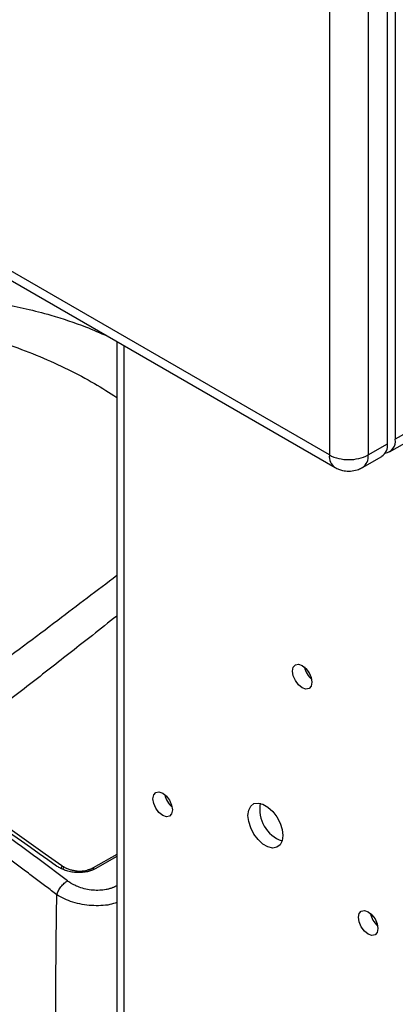
# Model space of a CAD drawing. Units: millimetres. Extents: x 17171 to 20338, y -738 to 2012.
# Drawn here: x 19535 to 19603, y 1091 to 1271 of the extents above; entities that cross this region are included whole.
import ezdxf

# ---------------------------------------------------------------- set-up
doc = ezdxf.new("R2010")
doc.units = ezdxf.units.MM

msp = doc.modelspace()

# ---------------------------------------------------------------- linework, layer by layer
at = {"color": 7, "linetype": 'Continuous', "lineweight": 25}
for p, q in [((19603.09, 1349.12), (19603.09, 1193.98)), ((19601.68, 1193.16), (19601.68, 1348.3)), ((19591.07, 1346.26), (19591.07, 1191.12)), ((19598.14, 1346.26), (19598.14, 1191.12)), ((19591.07, 1191.12), (19409.34, 1296.03)), ((19410.38, 1293.74), (19592.11, 1188.83)), ((19670.27, 1232.76), (19603.09, 1193.98)), ((19602.06, 1191.69), (19669.23, 1230.47)), ((19552.28, 1211.83), (19552.28, 911.23)), ((19598.14, 1191.12), (19601.68, 1193.16)), ((19597.11, 1188.83), (19600.64, 1190.87)), ((19552.28, 1118.27), (19548.02, 1115.82)), ((19552.28, 1117.9), (19548.38, 1115.65)), ((19542.55, 1116.06), (19542.46, 1115.59)), ((19599, 1107.03), (19598.63, 1106.87)), ((19598.66, 1107.08), (19598.88, 1107.21))]:
    msp.add_line(p, q, dxfattribs=at)
at = {"color": 8, "linetype": 'Continuous', "lineweight": 25}
for p, q in [((19553.59, 1211.06), (19553.59, 909.4)), ((19542.26, 1116.23), (19542.16, 1115.74)), ((19548.02, 1115.82), (19548.02, 1115.53))]:
    msp.add_line(p, q, dxfattribs=at)
at = {"color": 7, "linetype": 'Continuous', "lineweight": 25, "flags": 128}
for points in [[(19587.89, 1149.67), (19587.75, 1148.96), (19587.37, 1148.52), (19586.8, 1148.41), (19586.12, 1148.65), (19585.44, 1149.19), (19584.87, 1149.96), (19584.49, 1150.85), (19584.35, 1151.71), (19584.49, 1152.41), (19584.87, 1152.85), (19585.44, 1152.96), (19586.12, 1152.73), (19586.8, 1152.18), (19587.37, 1151.41), (19587.75, 1150.53), (19587.89, 1149.67)], [(19518.2, 1132.97), (19521.21, 1130.94), (19524.22, 1128.89), (19527.23, 1126.83), (19530.24, 1124.74), (19533.25, 1122.64), (19536.26, 1120.52), (19539.26, 1118.39), (19542.26, 1116.23)], [(19558.9, 1128.43), (19559.03, 1129.14), (19559.42, 1129.58), (19559.99, 1129.69), (19560.67, 1129.45), (19561.34, 1128.91), (19561.92, 1128.13), (19562.3, 1127.25), (19562.43, 1126.39), (19562.3, 1125.69), (19561.92, 1125.25), (19561.34, 1125.14), (19560.67, 1125.37), (19559.99, 1125.92), (19559.42, 1126.69), (19559.03, 1127.57), (19558.9, 1128.43)], [(19582.59, 1121.7), (19582.46, 1120.74), (19582.08, 1120), (19581.49, 1119.56), (19580.73, 1119.43), (19579.86, 1119.64), (19578.95, 1120.16), (19578.08, 1120.96), (19577.32, 1121.96), (19576.73, 1123.09), (19576.35, 1124.26), (19576.22, 1125.37), (19576.35, 1126.33), (19576.73, 1127.07), (19577.32, 1127.52), (19578.08, 1127.64), (19578.95, 1127.43), (19579.86, 1126.91), (19580.73, 1126.12), (19581.49, 1125.11), (19582.08, 1123.98), (19582.46, 1122.81), (19582.59, 1121.7)], [(19596.37, 1106.8), (19596.51, 1107.5), (19596.89, 1107.94), (19597.47, 1108.05), (19598.14, 1107.82), (19598.82, 1107.27), (19599.39, 1106.5), (19599.78, 1105.62), (19599.91, 1104.76), (19599.78, 1104.05), (19599.39, 1103.61), (19598.82, 1103.5), (19598.14, 1103.74), (19597.47, 1104.28), (19596.89, 1105.06), (19596.51, 1105.94), (19596.37, 1106.8)]]:
    msp.add_lwpolyline(points, dxfattribs=at)
at = {"color": 7, "linetype": 'Continuous', "lineweight": 25}
for centre, radius, start, end in [((19599.23, 1192.89), 2.46, 305.0133, 6.2988), ((19600.94, 1193.62), 2.18, 278.0862, 9.5116), ((19594.46, 1197.49), 7.21, 241.9598, 271.1441), ((19594.75, 1197.49), 7.21, 268.8559, 298.0402), ((19590.49, 1153.21), 4.04, 190.8888, 229.1058), ((19565.03, 1129.93), 4.04, 190.8888, 229.1058), ((19584.46, 1126.46), 6.09, 169.3244, 250.6702), ((19602.51, 1108.3), 4.04, 190.8888, 229.1058)]:
    msp.add_arc(centre, radius, start, end, dxfattribs=at)
at = {"color": 8, "linetype": 'Continuous', "lineweight": 25}
for centre, start, end in [((19593.45, 1190.82), 172.7437, 235.9484), ((19595.76, 1190.82), 304.0369, 7.2578)]:
    msp.add_arc(centre, 2.4, start, end, dxfattribs=at)
for points, knots in [([(19499.92, 1216.39), (19500.61, 1216.7), (19502.01, 1217.33), (19504.35, 1218.11), (19506.89, 1218.78), (19509.66, 1219.31), (19512.65, 1219.69), (19515.93, 1219.91), (19519.43, 1219.95), (19523.27, 1219.77), (19527.25, 1219.37), (19531.51, 1218.72), (19535.85, 1217.82), (19541.01, 1216.45), (19546.02, 1214.81), (19549.27, 1213.38), (19550.58, 1212.81)], [0, 0, 0, 0, 0.047827, 0.096442, 0.147758, 0.200024, 0.256296, 0.315567, 0.380671, 0.447793, 0.52578, 0.601173, 0.687847, 0.77697, 0.910603, 1, 1, 1, 1]), ([(19504.06, 1213.38), (19504.85, 1213.68), (19506.44, 1214.28), (19509.2, 1214.74), (19512.12, 1214.94), (19515.46, 1214.87), (19519.19, 1214.5), (19523.2, 1213.81), (19527.82, 1212.73), (19532.91, 1211.17), (19538.33, 1209.1), (19543.46, 1206.76), (19548.16, 1204.28), (19550.95, 1202.48), (19552.28, 1201.63)], [0, 0, 0, 0, 0.049655, 0.100497, 0.151149, 0.206342, 0.278097, 0.353017, 0.429693, 0.544531, 0.660456, 0.777012, 0.893861, 1, 1, 1, 1]), ([(19552.28, 1169.11), (19548.71, 1166.39), (19541, 1160.51), (19528.81, 1151.38), (19520.16, 1144.98), (19515.73, 1141.7)], [0, 0, 0, 0, 0.296012, 0.639423, 1, 1, 1, 1]), ([(19552.28, 1161.74), (19550.8, 1160.56), (19546.8, 1157.39), (19540.21, 1152.23), (19532.6, 1146.3), (19527.51, 1142.38), (19525, 1140.45)], [0, 0, 0, 0, 0.164253, 0.444808, 0.726635, 1, 1, 1, 1]), ([(19552.28, 1109.51), (19551.88, 1109.36), (19551.02, 1109.03), (19549.39, 1108.9), (19547.68, 1108.9), (19545.94, 1109.12), (19544.26, 1109.54), (19542.68, 1110.12), (19541.8, 1110.64), (19541.36, 1110.9)], [0, 0, 0, 0, 0.1240297, 0.2673037, 0.411515, 0.5542473, 0.7036392, 0.8503644, 1, 1, 1, 1])]:
    msp.add_open_spline(points, degree=3, knots=knots, dxfattribs=at)
at = {"color": 7, "linetype": 'Continuous', "lineweight": 25}
for points, knots in [([(19592.11, 1188.84), (19592.32, 1188.73), (19592.75, 1188.49), (19593.59, 1188.23), (19594.22, 1188.19), (19594.61, 1188.16)], [0, 0, 0, 0, 0.270838, 0.559498, 1, 1, 1, 1]), ([(19594.61, 1188.16), (19595.03, 1188.19), (19595.63, 1188.24), (19596.46, 1188.5), (19596.86, 1188.71), (19597.1, 1188.84)], [0, 0, 0, 0, 0.482677, 0.687054, 1, 1, 1, 1]), ([(19543.33, 1113.43), (19542.67, 1113.93), (19541.35, 1114.93), (19539.36, 1116.41), (19537.38, 1117.89), (19535.39, 1119.36), (19533.41, 1120.82), (19531.42, 1122.28), (19528.93, 1124.08), (19525.94, 1126.23), (19522.44, 1128.71), (19518.94, 1131.16), (19516.6, 1132.77), (19515.43, 1133.58)], [0, 0, 0, 0, 0.071433, 0.142866, 0.214299, 0.285731, 0.357163, 0.428595, 0.500026, 0.62495, 0.749921, 0.874938, 1, 1, 1, 1]), ([(19541.36, 1110.9), (19540.7, 1111.4), (19539.39, 1112.4), (19537.41, 1113.89), (19535.43, 1115.37), (19533.45, 1116.84), (19531.47, 1118.3), (19529.48, 1119.75), (19527.5, 1121.19), (19525.51, 1122.62), (19523.52, 1124.05), (19521.53, 1125.46), (19519.54, 1126.87), (19517.55, 1128.27), (19515.56, 1129.65), (19514.22, 1130.57), (19513.56, 1131.03)], [0, 0, 0, 0, 0.0715449, 0.143068, 0.2145703, 0.2860527, 0.3575163, 0.428962, 0.5003907, 0.5718036, 0.6432014, 0.7145852, 0.785956, 0.8573148, 0.9286624, 1, 1, 1, 1]), ([(19548.38, 1115.65), (19548.32, 1115.62), (19548.22, 1115.56), (19548.05, 1115.48), (19547.88, 1115.41), (19547.71, 1115.34), (19547.53, 1115.27), (19547.34, 1115.21), (19547.15, 1115.16), (19546.95, 1115.11), (19546.52, 1115.02), (19545.82, 1114.93), (19544.85, 1114.94), (19543.87, 1115.07), (19543.11, 1115.28), (19542.58, 1115.48), (19542.23, 1115.63), (19541.9, 1115.79), (19541.59, 1115.97), (19541.4, 1116.1), (19541.31, 1116.17)], [0, 0, 0, 0, 0.027968, 0.055759, 0.083428, 0.111029, 0.138617, 0.166246, 0.193972, 0.221849, 0.249929, 0.374083, 0.498099, 0.6227, 0.747471, 0.798299, 0.848651, 0.898841, 0.949186, 1, 1, 1, 1]), ([(19542.26, 1116.23), (19542.31, 1116.2), (19542.41, 1116.13), (19542.58, 1116.03), (19542.74, 1115.93), (19542.92, 1115.84), (19543.09, 1115.76), (19543.4, 1115.62), (19543.86, 1115.47), (19544.47, 1115.32), (19545.09, 1115.24), (19545.61, 1115.22), (19546.03, 1115.24), (19546.33, 1115.26), (19546.63, 1115.31), (19546.82, 1115.35), (19546.91, 1115.37)], [0, 0, 0, 0, 0.0424917, 0.0846684, 0.1266406, 0.1685202, 0.2104202, 0.2524532, 0.3780644, 0.5027847, 0.6264973, 0.7510051, 0.813259, 0.875256, 0.9373768, 1, 1, 1, 1]), ([(19548.02, 1115.82), (19547.98, 1115.79), (19547.88, 1115.74), (19547.74, 1115.67), (19547.58, 1115.6), (19547.42, 1115.53), (19547.26, 1115.47), (19547.09, 1115.42), (19546.97, 1115.39), (19546.91, 1115.37)], [0, 0, 0, 0, 0.1417253, 0.2838204, 0.4262899, 0.5691382, 0.7123697, 0.8559889, 1, 1, 1, 1]), ([(19541.36, 1110.9), (19541.42, 1111.12), (19541.51, 1111.36), (19541.77, 1111.86), (19541.93, 1112.12), (19542.3, 1112.59), (19542.51, 1112.81), (19542.92, 1113.18), (19543.13, 1113.32), (19543.33, 1113.43)], [0, 0, 0, 0, 0.25, 0.25, 0.5, 0.5, 0.75, 0.75, 1, 1, 1, 1]), ([(19552.39, 1112.59), (19552.33, 1112.56), (19552.21, 1112.49), (19552.04, 1112.4), (19551.87, 1112.33), (19551.72, 1112.26), (19551.58, 1112.2), (19551.32, 1112.11), (19550.92, 1111.98), (19550.18, 1111.81), (19549.18, 1111.69), (19547.91, 1111.71), (19546.64, 1111.91), (19545.66, 1112.2), (19544.89, 1112.5), (19544.38, 1112.75), (19543.91, 1113.02), (19543.59, 1113.24), (19543.4, 1113.37), (19543.33, 1113.43)], [0, 0, 0, 0, 0.024856, 0.047811, 0.06886, 0.088004, 0.105241, 0.120573, 0.18103, 0.241416, 0.364051, 0.48849, 0.615921, 0.742448, 0.793121, 0.86892, 0.923311, 0.967017, 1, 1, 1, 1]), ([(19541.25, 1074.78), (19541.25, 1075.17), (19541.24, 1075.96), (19541.23, 1077.14), (19541.22, 1078.32), (19541.21, 1079.51), (19541.2, 1080.7), (19541.19, 1081.9), (19541.19, 1083.11), (19541.18, 1084.32), (19541.18, 1085.54), (19541.18, 1086.76), (19541.18, 1087.99), (19541.18, 1089.22), (19541.18, 1090.45), (19541.18, 1091.7), (19541.19, 1092.94), (19541.19, 1094.19), (19541.2, 1095.45), (19541.2, 1096.71), (19541.21, 1097.98), (19541.22, 1099.25), (19541.23, 1100.53), (19541.25, 1101.81), (19541.26, 1103.09), (19541.27, 1104.38), (19541.29, 1105.68), (19541.31, 1106.98), (19541.32, 1108.28), (19541.34, 1109.59), (19541.36, 1110.46), (19541.36, 1110.9)], [0, 0, 0, 0, 0.034341, 0.068687, 0.103037, 0.137393, 0.171755, 0.206124, 0.2405, 0.274885, 0.309278, 0.343681, 0.378094, 0.412517, 0.446952, 0.481399, 0.515859, 0.550332, 0.58482, 0.619322, 0.653839, 0.688372, 0.722922, 0.75749, 0.792075, 0.826679, 0.861302, 0.895945, 0.930609, 0.965293, 1, 1, 1, 1])]:
    msp.add_open_spline(points, degree=3, knots=knots, dxfattribs=at)
msp.add_open_spline([(19515.79, 1133.86), (19524.31, 1128.17), (19532.82, 1122.28), (19541.31, 1116.17)], degree=3, dxfattribs=at)

doc.saveas('drawing.dxf')
